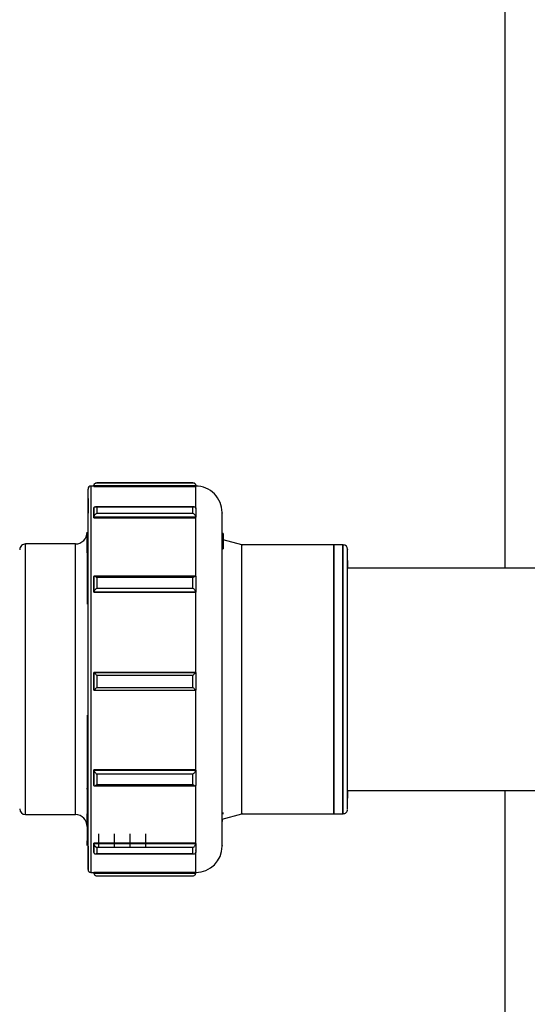
# Model space of a CAD drawing. Units: inches. Extents: x -2 to 332, y 6 to 219.
# Drawn here: x 227 to 233, y 100 to 111 of the extents above; entities that cross this region are included whole.
import ezdxf

# ---------------------------------------------------------------- set-up
doc = ezdxf.new("R2010")
doc.units = ezdxf.units.IN
doc.header["$LTSCALE"] = 6
doc.header["$MEASUREMENT"] = 0
doc.layers.get('0').update_dxf_attribs({"lineweight": 25})

# ---------------------------------------------------------------- blocks, each defined once
blk = doc.blocks.new('A$C22CE24B3')
at = {"color": 7, "linetype": 'Continuous', "lineweight": 25}
for p, q in [((1.0385, 2.39445), (1.0385, 3.00965)), ((0.79468, 2.44306), (0.79299, 2.44306)), ((0.79468, 2.44323), (0.79468, 2.44336)), ((0.79468, 2.44328), (0.79468, 2.44298)), ((0.85507, 2.44323), (0.79468, 2.44323)), ((0.79468, 2.44287), (0.79468, 2.44323)), ((0.79468, 2.44287), (0.85507, 2.44287)), ((0.85335, 2.44507), (0.7964, 2.44507)), ((0.79642, 2.44507), (0.79642, 2.44499)), ((0.85333, 2.44507), (0.79642, 2.44507)), ((0.79642, 2.44499), (0.85333, 2.44499)), ((0.85333, 2.44499), (0.85333, 2.44507)), ((0.85507, 2.44336), (0.85507, 2.44323)), ((0.85507, 2.44287), (0.85507, 2.44323)), ((0.79468, 2.42461), (0.79468, 2.43)), ((0.79468, 2.43), (0.79468, 2.42968)), ((0.8542, 2.43085), (0.79554, 2.43085)), ((0.79642, 2.43061), (0.79642, 2.42699)), ((0.85333, 2.43061), (0.79642, 2.43061)), ((0.85333, 2.42699), (0.85333, 2.43061)), ((0.85507, 2.43), (0.85507, 2.42461)), ((0.85507, 2.42461), (0.79468, 2.42461)), ((0.79468, 2.4243), (0.79468, 2.42461)), ((0.79468, 2.4243), (0.85507, 2.4243)), ((0.79642, 2.42699), (0.85333, 2.42699)), ((0.85507, 2.4243), (0.85507, 2.42461)), ((0.87125, 2.41498), (0.87069, 2.41498)), ((0.87069, 2.41412), (0.87125, 2.41412)), ((0.87125, 2.41399), (0.87069, 2.41399)), ((0.87125, 2.41389), (0.87069, 2.41389)), ((0.87125, 2.41389), (0.87125, 2.40988)), ((0.78375, 2.40875), (0.75417, 2.40875)), ((0.87125, 2.40988), (0.87069, 2.40988)), ((0.87125, 2.40888), (0.87069, 2.40888)), ((0.87069, 2.40818), (0.87069, 2.40784)), ((0.87125, 2.40755), (0.87069, 2.40755)), ((0.87069, 2.40719), (0.87125, 2.40719)), ((0.87125, 2.4064), (0.87069, 2.4064)), ((0.87125, 2.40612), (0.87069, 2.40612)), ((0.8825, 2.4082), (0.87125, 2.41121)), ((0.87125, 2.40942), (0.87125, 2.40978)), ((0.87125, 2.40958), (0.87125, 2.40975)), ((0.87125, 2.40923), (0.87125, 2.40945)), ((0.87125, 2.40886), (0.87125, 2.40923)), ((0.87125, 2.40888), (0.87125, 2.40755)), ((0.87125, 2.40744), (0.87125, 2.4064)), ((0.87125, 2.4064), (0.87125, 2.40612)), ((0.93687, 2.4082), (0.8825, 2.4082)), ((0.94232, 2.40824), (0.93708, 2.40824)), ((0.87069, 2.40576), (0.87125, 2.40576)), ((1.06183, 2.39445), (0.94514, 2.39445)), ((0.85507, 2.38966), (0.79468, 2.38966)), ((0.79468, 2.38023), (0.79468, 2.38944)), ((0.79468, 2.38932), (0.79468, 2.38926)), ((0.79642, 2.38878), (0.79642, 2.3826)), ((0.85333, 2.38878), (0.79642, 2.38878)), ((0.85333, 2.3826), (0.85333, 2.38878)), ((0.85507, 2.38944), (0.85507, 2.38023)), ((0.79468, 2.38006), (0.79468, 2.38023)), ((0.85507, 2.38023), (0.79468, 2.38023)), ((0.79468, 2.38006), (0.85507, 2.38006)), ((0.79642, 2.3826), (0.85333, 2.3826)), ((0.85507, 2.38006), (0.85507, 2.38023)), ((0.85507, 2.33255), (0.79468, 2.33255)), ((0.79468, 2.32198), (0.79468, 2.33255)), ((0.79468, 2.33255), (0.79468, 2.33255)), ((0.79468, 2.33255), (0.85507, 2.33255)), ((0.79642, 2.33079), (0.79642, 2.3237)), ((0.85333, 2.33079), (0.79642, 2.33079)), ((0.85333, 2.3237), (0.85333, 2.33079)), ((0.85507, 2.33255), (0.85507, 2.32198)), ((0.85507, 2.33255), (0.85507, 2.33255)), ((0.79468, 2.32199), (0.79468, 2.32198)), ((0.79468, 2.32198), (0.85507, 2.32198)), ((0.79642, 2.3237), (0.85333, 2.3237)), ((0.79125, 2.27168), (0.79125, 2.27361)), ((0.85507, 2.27475), (0.79468, 2.27475)), ((0.79468, 2.27456), (0.79468, 2.27475)), ((0.79468, 2.26547), (0.79468, 2.27456)), ((0.79468, 2.27456), (0.85507, 2.27456)), ((0.79642, 2.27218), (0.79642, 2.26608)), ((0.85333, 2.27218), (0.79642, 2.27218)), ((0.85333, 2.26608), (0.85333, 2.27218)), ((0.85507, 2.27456), (0.85507, 2.27475)), ((0.85507, 2.27456), (0.85507, 2.26547)), ((0.79642, 2.26608), (0.85333, 2.26608)), ((0.79069, 2.2634), (0.79069, 2.26391)), ((0.79468, 2.26566), (0.79468, 2.26547)), ((0.79468, 2.26523), (0.85507, 2.26523)), ((0.94514, 2.2625), (1.06183, 2.2625)), ((1.0385, 1.77969), (1.0385, 2.2625)), ((0.93687, 2.25527), (0.93708, 2.25523)), ((0.87069, 2.24559), (0.8825, 2.24875)), ((0.87125, 2.24849), (0.87125, 2.24941)), ((0.8825, 2.24875), (0.93687, 2.24875)), ((0.93708, 2.24871), (0.94232, 2.24871)), ((0.75417, 2.2482), (0.78375, 2.2482)), ((0.85507, 2.23134), (0.79468, 2.23134)), ((0.79468, 2.23102), (0.79468, 2.23134)), ((0.79468, 2.23102), (0.85507, 2.23102)), ((0.79468, 2.22584), (0.79468, 2.23102)), ((0.85507, 2.23102), (0.85507, 2.23134)), ((0.85507, 2.23102), (0.85507, 2.22584)), ((0.79468, 2.22616), (0.79468, 2.22584)), ((0.85333, 2.22865), (0.79642, 2.22865)), ((0.79642, 2.22865), (0.79642, 2.22518)), ((0.79642, 2.22518), (0.85333, 2.22518)), ((0.85333, 2.22518), (0.85333, 2.22865)), ((0.85507, 2.22694), (0.85507, 2.22727)), ((0.79558, 2.22496), (0.85417, 2.22496)), ((0.79299, 2.21389), (0.79468, 2.21389)), ((0.79468, 2.21407), (0.79468, 2.21371)), ((0.85507, 2.21396), (0.79468, 2.21396)), ((0.79468, 2.21396), (0.79468, 2.21392)), ((0.79468, 2.21359), (0.79468, 2.21396)), ((0.79468, 2.21371), (0.79468, 2.21359)), ((0.79468, 2.21359), (0.85507, 2.21359)), ((0.85507, 2.21359), (0.85507, 2.21396)), ((0.7964, 2.21187), (0.85335, 2.21187))]:
    blk.add_line(p, q, dxfattribs=at)
for centre, radius, start, end in [((0.79299, 2.44132), 0.00174, 89.15063, 180), ((0.85507, 2.42743), 0.01562, 0, 90.01267), ((0.78375, 2.4157), 0.00694, 269.6102, 0), ((0.75417, 2.40528), 0.00347, 89.27733, 180), ((0.94253, 2.40559), 0.0026, 0, 89.03696), ((0.75417, 2.25167), 0.00347, 180, 269.27733), ((0.94253, 2.25135), 0.0026, 269.12692, 0), ((0.78375, 2.24125), 0.00694, 0, 89.6102), ((0.85507, 2.22951), 0.01562, 270.01267, 0), ((0.79299, 2.21563), 0.00174, 180, 269.15063)]:
    blk.add_arc(centre, radius, start, end, dxfattribs=at)
for points, knots in [([(0.79125, 2.27091), (0.79125, 2.2749), (0.79125, 2.28304), (0.79125, 2.29643), (0.79125, 2.31076), (0.79125, 2.32582), (0.79125, 2.34121), (0.79125, 2.3565), (0.79125, 2.37126), (0.79125, 2.38508), (0.79125, 2.39763), (0.79125, 2.40865), (0.79125, 2.41801), (0.79125, 2.42577), (0.79125, 2.43209), (0.79125, 2.43702), (0.79125, 2.44014), (0.79125, 2.44153), (0.79125, 2.44122), (0.79125, 2.44117)], [0, 0, 0, 0, 0.057295, 0.117074, 0.178999, 0.242639, 0.307474, 0.372925, 0.438376, 0.503212, 0.566851, 0.628776, 0.688555, 0.74585, 0.803146, 0.862924, 0.92485, 0.988489, 1, 1, 1, 1]), ([(0.79299, 2.27003), (0.79299, 2.27407), (0.79299, 2.28234), (0.79299, 2.29594), (0.79299, 2.31049), (0.79299, 2.32578), (0.79299, 2.3414), (0.79299, 2.35693), (0.79299, 2.37191), (0.79299, 2.38595), (0.79299, 2.39869), (0.79299, 2.40989), (0.79299, 2.41939), (0.79299, 2.42727), (0.79299, 2.43369), (0.79299, 2.43869), (0.79299, 2.44186), (0.79299, 2.44327), (0.79299, 2.44295), (0.79299, 2.4429)], [0, 0, 0, 0, 0.057295, 0.117074, 0.178999, 0.242639, 0.307474, 0.372925, 0.438376, 0.503212, 0.566851, 0.628776, 0.688555, 0.74585, 0.803146, 0.862924, 0.92485, 0.988489, 1, 1, 1, 1]), ([(0.79468, 2.44336), (0.7947, 2.44353), (0.79473, 2.44388), (0.79497, 2.44435), (0.79534, 2.44474), (0.79583, 2.44502), (0.79622, 2.44506), (0.79642, 2.44507)], [0, 0, 0, 0, 0.154549, 0.323239, 0.50582, 0.746724, 1, 1, 1, 1]), ([(0.79468, 2.44323), (0.7947, 2.4434), (0.79473, 2.44376), (0.79497, 2.44423), (0.79534, 2.44464), (0.79583, 2.44493), (0.79622, 2.44497), (0.79642, 2.44499)], [0, 0, 0, 0, 0.154549, 0.323239, 0.50582, 0.746724, 1, 1, 1, 1]), ([(0.79468, 2.44302), (0.79468, 2.44303), (0.79468, 2.44307), (0.79468, 2.44295), (0.79468, 2.44287)], [0, 0, 0, 0, 0.28348, 1, 1, 1, 1]), ([(0.85333, 2.44507), (0.85358, 2.44504), (0.85406, 2.44499), (0.85464, 2.44456), (0.855, 2.44399), (0.85505, 2.44356), (0.85507, 2.44336)], [0, 0, 0, 0, 0.321559, 0.613055, 0.816533, 1, 1, 1, 1]), ([(0.85333, 2.44499), (0.85358, 2.44496), (0.85406, 2.44489), (0.85464, 2.44445), (0.855, 2.44387), (0.85505, 2.44344), (0.85507, 2.44323)], [0, 0, 0, 0, 0.321559, 0.613055, 0.816533, 1, 1, 1, 1]), ([(0.85507, 2.42968), (0.85507, 2.4317), (0.85507, 2.43575), (0.85507, 2.43954), (0.85507, 2.44196), (0.85507, 2.44257), (0.85507, 2.44287)], [0, 0, 0, 0, 0.279282, 0.560173, 0.780718, 1, 1, 1, 1]), ([(0.79125, 2.43566), (0.79125, 2.43483), (0.79125, 2.43333), (0.79125, 2.42993), (0.79125, 2.42737), (0.79125, 2.42702)], [0, 0, 0, 0, 0.508805, 0.933252, 1, 1, 1, 1]), ([(0.79468, 2.43), (0.7947, 2.43014), (0.79473, 2.43043), (0.79497, 2.43071), (0.79534, 2.43087), (0.79583, 2.43086), (0.79622, 2.43069), (0.79642, 2.43061)], [0, 0, 0, 0, 0.154549, 0.323239, 0.50582, 0.746724, 1, 1, 1, 1]), ([(0.79468, 2.42968), (0.79468, 2.42873), (0.79468, 2.42704), (0.79468, 2.42514), (0.79468, 2.4243)], [0, 0, 0, 0, 0.56, 1, 1, 1, 1]), ([(0.85333, 2.43061), (0.85358, 2.43071), (0.85406, 2.43091), (0.85464, 2.43082), (0.855, 2.43051), (0.85505, 2.43016), (0.85507, 2.43)], [0, 0, 0, 0, 0.321559, 0.613055, 0.816533, 1, 1, 1, 1]), ([(0.79468, 2.42461), (0.79469, 2.42476), (0.79472, 2.42508), (0.79496, 2.42561), (0.79534, 2.42616), (0.79585, 2.42665), (0.79623, 2.42688), (0.79642, 2.42699)], [0, 0, 0, 0, 0.146754, 0.316126, 0.510248, 0.757793, 1, 1, 1, 1]), ([(0.85333, 2.42699), (0.85358, 2.42684), (0.85406, 2.42655), (0.8546, 2.42592), (0.8549, 2.42537), (0.85504, 2.42496), (0.85506, 2.42473), (0.85507, 2.42461)], [0, 0, 0, 0, 0.31012, 0.616121, 0.758896, 0.886022, 1, 1, 1, 1]), ([(0.85507, 2.38926), (0.85507, 2.39308), (0.85507, 2.40073), (0.85507, 2.41018), (0.85507, 2.4181), (0.85507, 2.42224), (0.85507, 2.4243)], [0, 0, 0, 0, 0.279282, 0.560173, 0.780718, 1, 1, 1, 1]), ([(0.87069, 2.278), (0.87069, 2.28223), (0.87069, 2.2909), (0.87069, 2.30535), (0.87069, 2.32084), (0.87069, 2.33697), (0.87069, 2.35308), (0.87069, 2.36853), (0.87069, 2.3827), (0.87069, 2.39513), (0.87069, 2.40551), (0.87069, 2.41389), (0.87069, 2.42046), (0.87069, 2.42502), (0.87069, 2.42738), (0.87069, 2.42717), (0.87069, 2.4271)], [0, 0, 0, 0, 0.069064, 0.141612, 0.217011, 0.294438, 0.372921, 0.451404, 0.528831, 0.60423, 0.676778, 0.745842, 0.814906, 0.887454, 0.962853, 1, 1, 1, 1]), ([(0.79069, 2.4035), (0.79069, 2.4055), (0.79069, 2.40962), (0.79069, 2.41355), (0.79069, 2.41565), (0.79069, 2.41547), (0.79069, 2.41541)], [0, 0, 0, 0, 0.271737, 0.55718, 0.853842, 1, 1, 1, 1]), ([(0.79069, 2.41538), (0.79069, 2.41475), (0.79069, 2.41347), (0.79069, 2.40863), (0.79069, 2.4019), (0.79069, 2.39341), (0.79069, 2.38378), (0.79069, 2.37651), (0.79069, 2.37296)], [0, 0, 0, 0, 0.173864, 0.347728, 0.519254, 0.686286, 0.847002, 1, 1, 1, 1]), ([(0.87069, 2.41264), (0.87069, 2.41272), (0.87069, 2.4129), (0.87069, 2.41185), (0.87069, 2.41131)], [0, 0, 0, 0, 0.4769668, 1, 1, 1, 1]), ([(0.87125, 2.41497), (0.87125, 2.41497), (0.87125, 2.41498), (0.87125, 2.41493), (0.87125, 2.41482), (0.87125, 2.41466), (0.87125, 2.41448), (0.87125, 2.41438), (0.87125, 2.41433)], [0, 0, 0, 0, 0.074987, 0.254087, 0.433187, 0.627044, 0.8209, 1, 1, 1, 1]), ([(0.87125, 2.41473), (0.87125, 2.41477), (0.87125, 2.41485), (0.87125, 2.41491), (0.87125, 2.4149), (0.87125, 2.4149)], [0, 0, 0, 0, 0.364153, 0.75831, 1, 1, 1, 1]), ([(0.87125, 2.41419), (0.87125, 2.4142), (0.87125, 2.41423), (0.87125, 2.41433), (0.87125, 2.41442), (0.87125, 2.41446)], [0, 0, 0, 0, 0.336812, 0.673625, 1, 1, 1, 1]), ([(0.87125, 2.41433), (0.87125, 2.41429), (0.87125, 2.4142), (0.87125, 2.41412), (0.87125, 2.41413), (0.87125, 2.41413)], [0, 0, 0, 0, 0.364153, 0.75831, 1, 1, 1, 1]), ([(0.87125, 2.41398), (0.87125, 2.41398), (0.87125, 2.41399), (0.87125, 2.41393), (0.87125, 2.41389)], [0, 0, 0, 0, 0.38431, 1, 1, 1, 1]), ([(0.75417, 2.28753), (0.75417, 2.29096), (0.75417, 2.29799), (0.75417, 2.30971), (0.75417, 2.32228), (0.75417, 2.33537), (0.75417, 2.34844), (0.75417, 2.36096), (0.75417, 2.37246), (0.75417, 2.38254), (0.75417, 2.39097), (0.75417, 2.39776), (0.75417, 2.40309), (0.75417, 2.40679), (0.75417, 2.40871), (0.75417, 2.40854), (0.75417, 2.40848)], [0, 0, 0, 0, 0.069064, 0.141612, 0.217011, 0.294438, 0.372921, 0.451404, 0.528831, 0.60423, 0.676778, 0.745842, 0.814906, 0.887454, 0.962853, 1, 1, 1, 1]), ([(0.78375, 2.28753), (0.78375, 2.29096), (0.78375, 2.29799), (0.78375, 2.30971), (0.78375, 2.32228), (0.78375, 2.33537), (0.78375, 2.34844), (0.78375, 2.36096), (0.78375, 2.37246), (0.78375, 2.38254), (0.78375, 2.39097), (0.78375, 2.39776), (0.78375, 2.40309), (0.78375, 2.40679), (0.78375, 2.40871), (0.78375, 2.40854), (0.78375, 2.40848)], [0, 0, 0, 0, 0.069064, 0.141612, 0.217011, 0.294438, 0.372921, 0.451404, 0.528832, 0.604231, 0.676778, 0.745843, 0.814907, 0.887454, 0.962853, 1, 1, 1, 1]), ([(0.87125, 2.40988), (0.87125, 2.40981), (0.87125, 2.40968), (0.87125, 2.40939), (0.87125, 2.4091), (0.87125, 2.40895), (0.87125, 2.40888)], [0, 0, 0, 0, 0.270261, 0.562429, 0.789736, 1, 1, 1, 1]), ([(0.87125, 2.40945), (0.87125, 2.40948), (0.87125, 2.40954), (0.87125, 2.40954), (0.87125, 2.40955)], [0, 0, 0, 0, 0.577648, 1, 1, 1, 1]), ([(0.87125, 2.40931), (0.87125, 2.40933), (0.87125, 2.40937), (0.87125, 2.40941), (0.87125, 2.40941), (0.87125, 2.40941)], [0, 0, 0, 0, 0.362052, 0.723939, 1, 1, 1, 1]), ([(0.87125, 2.40891), (0.87125, 2.40894), (0.87125, 2.40899), (0.87125, 2.40899), (0.87125, 2.40899)], [0, 0, 0, 0, 0.592104, 1, 1, 1, 1]), ([(0.87125, 2.4087), (0.87125, 2.40869), (0.87125, 2.40867), (0.87125, 2.40868), (0.87125, 2.40868)], [0, 0, 0, 0, 0.85262, 1, 1, 1, 1]), ([(0.87125, 2.40755), (0.87125, 2.40747), (0.87125, 2.4073), (0.87125, 2.40719), (0.87125, 2.4072), (0.87125, 2.4072)], [0, 0, 0, 0, 0.410425, 0.854118, 1, 1, 1, 1]), ([(0.87125, 2.40612), (0.87125, 2.40604), (0.87125, 2.40587), (0.87125, 2.40576), (0.87125, 2.40577), (0.87125, 2.40577)], [0, 0, 0, 0, 0.410425, 0.854118, 1, 1, 1, 1]), ([(0.8825, 2.28781), (0.8825, 2.29122), (0.8825, 2.2982), (0.8825, 2.30984), (0.8825, 2.32232), (0.8825, 2.33532), (0.8825, 2.3483), (0.8825, 2.36074), (0.8825, 2.37216), (0.8825, 2.38217), (0.8825, 2.39054), (0.8825, 2.39728), (0.8825, 2.40258), (0.8825, 2.40625), (0.8825, 2.40815), (0.8825, 2.40799), (0.8825, 2.40793)], [0, 0, 0, 0, 0.069064, 0.141612, 0.217011, 0.294438, 0.372921, 0.451404, 0.528831, 0.60423, 0.676778, 0.745842, 0.814906, 0.887453, 0.962852, 1, 1, 1, 1]), ([(0.93687, 2.28781), (0.93687, 2.29122), (0.93687, 2.2982), (0.93687, 2.30984), (0.93687, 2.32232), (0.93687, 2.33532), (0.93687, 2.3483), (0.93687, 2.36074), (0.93687, 2.37216), (0.93687, 2.38217), (0.93687, 2.39054), (0.93687, 2.39728), (0.93687, 2.40258), (0.93687, 2.40625), (0.93687, 2.40814), (0.93687, 2.40798), (0.93687, 2.40793)], [0, 0, 0, 0, 0.069222, 0.141936, 0.217507, 0.295111, 0.373774, 0.452436, 0.530041, 0.605612, 0.678326, 0.747548, 0.81677, 0.889483, 0.965055, 1, 1, 1, 1]), ([(0.93708, 2.25523), (0.93708, 2.25697), (0.93708, 2.26052), (0.93708, 2.268), (0.93708, 2.27706), (0.93708, 2.28761), (0.93708, 2.29922), (0.93708, 2.31142), (0.93708, 2.32374), (0.93708, 2.33591), (0.93708, 2.34791), (0.93708, 2.35971), (0.93708, 2.37102), (0.93708, 2.38138), (0.93708, 2.39036), (0.93708, 2.39763), (0.93708, 2.40305), (0.93708, 2.40652), (0.93708, 2.40822), (0.93708, 2.40805), (0.93708, 2.408)], [0, 0, 0, 0, 0.054956, 0.111992, 0.170505, 0.229785, 0.289064, 0.347577, 0.404613, 0.459569, 0.514525, 0.571561, 0.630074, 0.689354, 0.748634, 0.807146, 0.864183, 0.919139, 0.974095, 1, 1, 1, 1]), ([(0.94232, 2.28779), (0.94232, 2.2912), (0.94232, 2.29819), (0.94232, 2.30983), (0.94232, 2.32232), (0.94232, 2.33532), (0.94232, 2.34831), (0.94232, 2.36076), (0.94232, 2.37218), (0.94232, 2.3822), (0.94232, 2.39057), (0.94232, 2.39732), (0.94232, 2.40262), (0.94232, 2.40629), (0.94232, 2.40819), (0.94232, 2.40803), (0.94232, 2.40797)], [0, 0, 0, 0, 0.069074, 0.141633, 0.217043, 0.294482, 0.372976, 0.451471, 0.52891, 0.60432, 0.676878, 0.745952, 0.815027, 0.887585, 0.962995, 1, 1, 1, 1]), ([(0.94253, 2.28781), (0.94253, 2.29122), (0.94253, 2.2982), (0.94253, 2.30984), (0.94253, 2.32232), (0.94253, 2.33532), (0.94253, 2.3483), (0.94253, 2.36074), (0.94253, 2.37216), (0.94253, 2.38217), (0.94253, 2.39054), (0.94253, 2.39728), (0.94253, 2.40258), (0.94253, 2.40625), (0.94253, 2.40814), (0.94253, 2.40798), (0.94253, 2.40793)], [0, 0, 0, 0, 0.069222, 0.141936, 0.217507, 0.295112, 0.373774, 0.452437, 0.530042, 0.605613, 0.678327, 0.747549, 0.816771, 0.889484, 0.965056, 1, 1, 1, 1]), ([(0.94514, 2.28914), (0.94514, 2.29243), (0.94514, 2.29919), (0.94514, 2.31045), (0.94514, 2.32253), (0.94514, 2.33509), (0.94514, 2.34765), (0.94514, 2.35969), (0.94514, 2.37073), (0.94514, 2.38042), (0.94514, 2.38851), (0.94514, 2.39504), (0.94514, 2.40016), (0.94514, 2.40371), (0.94514, 2.40555), (0.94514, 2.40539), (0.94514, 2.40534)], [0, 0, 0, 0, 0.069064, 0.141612, 0.217011, 0.294438, 0.372921, 0.451404, 0.528831, 0.60423, 0.676778, 0.745842, 0.814906, 0.887454, 0.962853, 1, 1, 1, 1]), ([(0.94514, 2.39888), (0.94514, 2.39892), (0.94514, 2.39903), (0.94514, 2.39757), (0.94514, 2.39533), (0.94514, 2.39445)], [0, 0, 0, 0, 0.237317, 0.699713, 1, 1, 1, 1]), ([(0.79468, 2.38944), (0.7947, 2.38951), (0.79473, 2.38966), (0.79497, 2.38968), (0.79534, 2.38955), (0.79583, 2.38926), (0.79622, 2.38894), (0.79642, 2.38878)], [0, 0, 0, 0, 0.154549, 0.323239, 0.50582, 0.746724, 1, 1, 1, 1]), ([(0.79468, 2.38926), (0.79468, 2.38757), (0.79468, 2.38456), (0.79468, 2.38143), (0.79468, 2.38006)], [0, 0, 0, 0, 0.56, 1, 1, 1, 1]), ([(0.85333, 2.38878), (0.85358, 2.38898), (0.85406, 2.38937), (0.85464, 2.38966), (0.855, 2.38969), (0.85505, 2.38952), (0.85507, 2.38944)], [0, 0, 0, 0, 0.321559, 0.613055, 0.816533, 1, 1, 1, 1]), ([(0.79468, 2.38023), (0.79469, 2.38032), (0.79472, 2.38052), (0.79496, 2.38096), (0.79534, 2.38149), (0.79585, 2.38207), (0.79623, 2.38242), (0.79642, 2.3826)], [0, 0, 0, 0, 0.146754, 0.316126, 0.510248, 0.757793, 1, 1, 1, 1]), ([(0.85333, 2.3826), (0.85358, 2.38237), (0.85406, 2.38192), (0.8546, 2.38125), (0.8549, 2.38076), (0.85504, 2.38045), (0.85506, 2.3803), (0.85507, 2.38023)], [0, 0, 0, 0, 0.31012, 0.616121, 0.758896, 0.886022, 1, 1, 1, 1]), ([(0.85507, 2.33255), (0.85507, 2.33714), (0.85507, 2.34636), (0.85507, 2.35893), (0.85507, 2.37023), (0.85507, 2.37679), (0.85507, 2.38006)], [0, 0, 0, 0, 0.279282, 0.560173, 0.780718, 1, 1, 1, 1]), ([(0.79468, 2.33255), (0.79468, 2.33058), (0.79468, 2.32705), (0.79468, 2.32354), (0.79468, 2.32199)], [0, 0, 0, 0, 0.56, 1, 1, 1, 1]), ([(0.79468, 2.33255), (0.7947, 2.33253), (0.79473, 2.33249), (0.79497, 2.33225), (0.79534, 2.33188), (0.79583, 2.33137), (0.79622, 2.33099), (0.79642, 2.33079)], [0, 0, 0, 0, 0.154549, 0.323239, 0.50582, 0.746724, 1, 1, 1, 1]), ([(0.85333, 2.33079), (0.85358, 2.33104), (0.85406, 2.33152), (0.85464, 2.3321), (0.855, 2.33247), (0.85505, 2.33252), (0.85507, 2.33255)], [0, 0, 0, 0, 0.321559, 0.613055, 0.816533, 1, 1, 1, 1]), ([(0.79468, 2.32198), (0.79469, 2.32199), (0.79472, 2.32202), (0.79496, 2.32225), (0.79534, 2.32263), (0.79585, 2.32313), (0.79623, 2.32351), (0.79642, 2.3237)], [0, 0, 0, 0, 0.146754, 0.316126, 0.510248, 0.757793, 1, 1, 1, 1]), ([(0.85333, 2.3237), (0.85358, 2.32346), (0.85406, 2.32298), (0.8546, 2.32244), (0.8549, 2.32214), (0.85504, 2.322), (0.85506, 2.32199), (0.85507, 2.32198)], [0, 0, 0, 0, 0.31012, 0.616121, 0.758896, 0.886022, 1, 1, 1, 1]), ([(0.85507, 2.27475), (0.85507, 2.27889), (0.85507, 2.28719), (0.85507, 2.29952), (0.85507, 2.31116), (0.85507, 2.31839), (0.85507, 2.32199)], [0, 0, 0, 0, 0.279282, 0.560173, 0.780718, 1, 1, 1, 1]), ([(0.79069, 2.30723), (0.79069, 2.30711), (0.79069, 2.30226), (0.79069, 2.2932), (0.79069, 2.28067), (0.79069, 2.26973), (0.79069, 2.26057), (0.79069, 2.25319), (0.79069, 2.24741), (0.79069, 2.24331), (0.79069, 2.24113), (0.79069, 2.2412), (0.79069, 2.24348), (0.79069, 2.24694), (0.79069, 2.24867)], [0, 0, 0, 0, 0.002297, 0.097287, 0.191, 0.282257, 0.370063, 0.453654, 0.537244, 0.62505, 0.716307, 0.81002, 0.90501, 1, 1, 1, 1]), ([(0.75417, 2.24846), (0.75417, 2.24841), (0.75417, 2.24828), (0.75417, 2.25041), (0.75417, 2.25465), (0.75417, 2.26091), (0.75417, 2.26871), (0.75417, 2.27757), (0.75417, 2.28426), (0.75417, 2.28753)], [0, 0, 0, 0, 0.081923, 0.241544, 0.401164, 0.558638, 0.711987, 0.859536, 1, 1, 1, 1]), ([(0.78375, 2.24846), (0.78375, 2.24841), (0.78375, 2.24828), (0.78375, 2.25041), (0.78375, 2.25465), (0.78375, 2.26091), (0.78375, 2.26871), (0.78375, 2.27757), (0.78375, 2.28426), (0.78375, 2.28753)], [0, 0, 0, 0, 0.081924, 0.241545, 0.401165, 0.558639, 0.711987, 0.859536, 1, 1, 1, 1]), ([(0.8825, 2.24899), (0.8825, 2.24895), (0.8825, 2.24885), (0.8825, 2.25087), (0.8825, 2.25493), (0.8825, 2.26101), (0.8825, 2.26872), (0.8825, 2.27765), (0.8825, 2.28446), (0.8825, 2.28781)], [0, 0, 0, 0, 0.082208, 0.236713, 0.393244, 0.549775, 0.70428, 0.854887, 1, 1, 1, 1]), ([(0.93687, 2.25527), (0.93687, 2.25733), (0.93687, 2.26147), (0.93687, 2.26975), (0.93687, 2.27858), (0.93687, 2.28475), (0.93687, 2.28781)], [0, 0, 0, 0, 0.278474, 0.560368, 0.781526, 1, 1, 1, 1]), ([(0.94232, 2.24895), (0.94232, 2.24891), (0.94232, 2.2488), (0.94232, 2.25083), (0.94232, 2.2549), (0.94232, 2.26097), (0.94232, 2.26869), (0.94232, 2.27762), (0.94232, 2.28444), (0.94232, 2.28779)], [0, 0, 0, 0, 0.082481, 0.23694, 0.393424, 0.549909, 0.704368, 0.85493, 1, 1, 1, 1]), ([(0.94253, 2.24899), (0.94253, 2.24895), (0.94253, 2.24885), (0.94253, 2.25087), (0.94253, 2.25493), (0.94253, 2.26101), (0.94253, 2.26872), (0.94253, 2.27765), (0.94253, 2.28446), (0.94253, 2.28781)], [0, 0, 0, 0, 0.082208, 0.236713, 0.393244, 0.549775, 0.70428, 0.854887, 1, 1, 1, 1]), ([(0.94514, 2.25161), (0.94514, 2.25157), (0.94514, 2.25143), (0.94514, 2.25348), (0.94514, 2.25756), (0.94514, 2.26357), (0.94514, 2.27106), (0.94514, 2.27958), (0.94514, 2.286), (0.94514, 2.28914)], [0, 0, 0, 0, 0.081923, 0.241544, 0.401164, 0.558638, 0.711987, 0.859536, 1, 1, 1, 1]), ([(0.87069, 2.22984), (0.87069, 2.22978), (0.87069, 2.22961), (0.87069, 2.23224), (0.87069, 2.23747), (0.87069, 2.24518), (0.87069, 2.2548), (0.87069, 2.26573), (0.87069, 2.27398), (0.87069, 2.278)], [0, 0, 0, 0, 0.081923, 0.241544, 0.401164, 0.558638, 0.711987, 0.859536, 1, 1, 1, 1]), ([(0.79468, 2.27475), (0.79468, 2.27302), (0.79468, 2.26993), (0.79468, 2.26696), (0.79468, 2.26566)], [0, 0, 0, 0, 0.56, 1, 1, 1, 1]), ([(0.79468, 2.27456), (0.7947, 2.27446), (0.79473, 2.27425), (0.79497, 2.2738), (0.79534, 2.27328), (0.79583, 2.27271), (0.79622, 2.27236), (0.79642, 2.27218)], [0, 0, 0, 0, 0.1545489, 0.3232389, 0.5058196, 0.7467242, 1, 1, 1, 1]), ([(0.85333, 2.27218), (0.85358, 2.27241), (0.85406, 2.27285), (0.85464, 2.27357), (0.855, 2.27418), (0.85505, 2.27444), (0.85507, 2.27456)], [0, 0, 0, 0, 0.3215586, 0.6130554, 0.8165333, 1, 1, 1, 1]), ([(0.79125, 2.22315), (0.79125, 2.22214), (0.79125, 2.21936), (0.79125, 2.21674), (0.79125, 2.2153), (0.79125, 2.21599), (0.79125, 2.21879), (0.79125, 2.22367), (0.79125, 2.23045), (0.79125, 2.23888), (0.79125, 2.24864), (0.79125, 2.25928), (0.79125, 2.26709), (0.79125, 2.27091)], [0, 0, 0, 0, 0.052492, 0.145808, 0.241707, 0.339408, 0.438036, 0.536665, 0.634366, 0.730265, 0.823581, 0.913661, 1, 1, 1, 1]), ([(0.79299, 2.21405), (0.79299, 2.21412), (0.79299, 2.21429), (0.79299, 2.21714), (0.79299, 2.22204), (0.79299, 2.22895), (0.79299, 2.2375), (0.79299, 2.24741), (0.79299, 2.25822), (0.79299, 2.26615), (0.79299, 2.27003)], [0, 0, 0, 0, 0.10845, 0.24156, 0.374671, 0.506531, 0.635959, 0.7619, 0.883475, 1, 1, 1, 1]), ([(0.79468, 2.26547), (0.79469, 2.2654), (0.79472, 2.26525), (0.79496, 2.26521), (0.79534, 2.26532), (0.79585, 2.26562), (0.79623, 2.26593), (0.79642, 2.26608)], [0, 0, 0, 0, 0.146754, 0.316126, 0.510248, 0.757793, 1, 1, 1, 1]), ([(0.85333, 2.26608), (0.85358, 2.26589), (0.85406, 2.2655), (0.8546, 2.26524), (0.8549, 2.26522), (0.85504, 2.26529), (0.85506, 2.26542), (0.85507, 2.26547)], [0, 0, 0, 0, 0.31012, 0.616121, 0.758896, 0.886022, 1, 1, 1, 1]), ([(0.85507, 2.23134), (0.85507, 2.23392), (0.85507, 2.23909), (0.85507, 2.24787), (0.85507, 2.25674), (0.85507, 2.26269), (0.85507, 2.26566)], [0, 0, 0, 0, 0.279282, 0.560173, 0.780718, 1, 1, 1, 1]), ([(0.94514, 2.2625), (0.94514, 2.26153), (0.94514, 2.25932), (0.94514, 2.25788), (0.94514, 2.25802), (0.94514, 2.25806)], [0, 0, 0, 0, 0.3434505, 0.7832978, 1, 1, 1, 1]), ([(0.93687, 2.24899), (0.93687, 2.24898), (0.93687, 2.24895), (0.93687, 2.251), (0.93687, 2.25386), (0.93687, 2.25527)], [0, 0, 0, 0, 0.248063, 0.6310155, 1, 1, 1, 1]), ([(0.93708, 2.24895), (0.93708, 2.24894), (0.93708, 2.24891), (0.93708, 2.25096), (0.93708, 2.25382), (0.93708, 2.25523)], [0, 0, 0, 0, 0.248043, 0.631006, 1, 1, 1, 1]), ([(0.79069, 2.24292), (0.79069, 2.24084), (0.79069, 2.23638), (0.79069, 2.23183), (0.79069, 2.23054), (0.79069, 2.22989)], [0, 0, 0, 0, 0.3012364, 0.6438844, 1, 1, 1, 1]), ([(0.87069, 2.24559), (0.87069, 2.24503), (0.87069, 2.24403), (0.87069, 2.24422), (0.87069, 2.24431)], [0, 0, 0, 0, 0.5563593, 1, 1, 1, 1]), ([(0.79771, 2.22896), (0.79771, 2.22895), (0.79771, 2.22891), (0.79771, 2.23148), (0.79771, 2.23506), (0.79771, 2.23683)], [0, 0, 0, 0, 0.248085, 0.631026, 1, 1, 1, 1]), ([(0.80697, 2.22896), (0.80697, 2.22895), (0.80697, 2.22891), (0.80697, 2.23148), (0.80697, 2.23506), (0.80697, 2.23683)], [0, 0, 0, 0, 0.248085, 0.631026, 1, 1, 1, 1]), ([(0.81623, 2.22896), (0.81623, 2.22895), (0.81623, 2.22891), (0.81623, 2.23148), (0.81623, 2.23506), (0.81623, 2.23683)], [0, 0, 0, 0, 0.248085, 0.631026, 1, 1, 1, 1]), ([(0.82549, 2.22896), (0.82549, 2.22895), (0.82549, 2.22891), (0.82549, 2.23148), (0.82549, 2.23506), (0.82549, 2.23683)], [0, 0, 0, 0, 0.248085, 0.631026, 1, 1, 1, 1]), ([(0.79069, 2.22991), (0.79069, 2.22984), (0.79069, 2.22964), (0.79069, 2.23146), (0.79069, 2.23266)], [0, 0, 0, 0, 0.339164, 1, 1, 1, 1]), ([(0.79468, 2.23134), (0.79468, 2.23032), (0.79468, 2.22849), (0.79468, 2.22687), (0.79468, 2.22616)], [0, 0, 0, 0, 0.56, 1, 1, 1, 1]), ([(0.79468, 2.23102), (0.79469, 2.23087), (0.79472, 2.23055), (0.79496, 2.23002), (0.79534, 2.22947), (0.79585, 2.22898), (0.79623, 2.22876), (0.79642, 2.22865)], [0, 0, 0, 0, 0.146754, 0.316126, 0.510248, 0.757793, 1, 1, 1, 1]), ([(0.85333, 2.22865), (0.85358, 2.2288), (0.85406, 2.22908), (0.8546, 2.2297), (0.8549, 2.23026), (0.85504, 2.23066), (0.85506, 2.2309), (0.85507, 2.23102)], [0, 0, 0, 0, 0.3101203, 0.6161208, 0.7588957, 0.8860224, 1, 1, 1, 1]), ([(0.79125, 2.22958), (0.79125, 2.22938), (0.79125, 2.22671), (0.79125, 2.22345), (0.79125, 2.22198), (0.79125, 2.22123)], [0, 0, 0, 0, 0.039245, 0.510364, 1, 1, 1, 1]), ([(0.79468, 2.22584), (0.79469, 2.22571), (0.79472, 2.22542), (0.79496, 2.22512), (0.79534, 2.22494), (0.79585, 2.22495), (0.79623, 2.2251), (0.79642, 2.22518)], [0, 0, 0, 0, 0.146754, 0.316126, 0.510248, 0.757793, 1, 1, 1, 1]), ([(0.85333, 2.22518), (0.85358, 2.22509), (0.85406, 2.2249), (0.8546, 2.22499), (0.8549, 2.22525), (0.85504, 2.22551), (0.85506, 2.22574), (0.85507, 2.22584)], [0, 0, 0, 0, 0.3101202, 0.6161208, 0.7588957, 0.8860224, 1, 1, 1, 1]), ([(0.85507, 2.21396), (0.85507, 2.21428), (0.85507, 2.21493), (0.85507, 2.21781), (0.85507, 2.22153), (0.85507, 2.22462), (0.85507, 2.22616)], [0, 0, 0, 0, 0.279282, 0.560173, 0.780718, 1, 1, 1, 1]), ([(0.79125, 2.22126), (0.79125, 2.22119), (0.79125, 2.22097), (0.79125, 2.22294), (0.79125, 2.22425)], [0, 0, 0, 0, 0.339164, 1, 1, 1, 1]), ([(0.79468, 2.21359), (0.7947, 2.21342), (0.79473, 2.21306), (0.79497, 2.2126), (0.79534, 2.2122), (0.79583, 2.21192), (0.79622, 2.21189), (0.79642, 2.21187)], [0, 0, 0, 0, 0.154549, 0.323239, 0.50582, 0.746724, 1, 1, 1, 1]), ([(0.85333, 2.21187), (0.85358, 2.2119), (0.85406, 2.21195), (0.85464, 2.21238), (0.855, 2.21296), (0.85505, 2.21339), (0.85507, 2.21359)], [0, 0, 0, 0, 0.321559, 0.613055, 0.816533, 1, 1, 1, 1])]:
    blk.add_open_spline(points, degree=3, knots=knots, dxfattribs=at)

msp = doc.modelspace()

# ---------------------------------------------------------------- block references
at = {"xscale": 18, "yscale": 18, "zscale": 18}
msp.add_blockref('A$C22CE24B3', (213.882, 62.019), dxfattribs=at)

doc.saveas('drawing.dxf')
